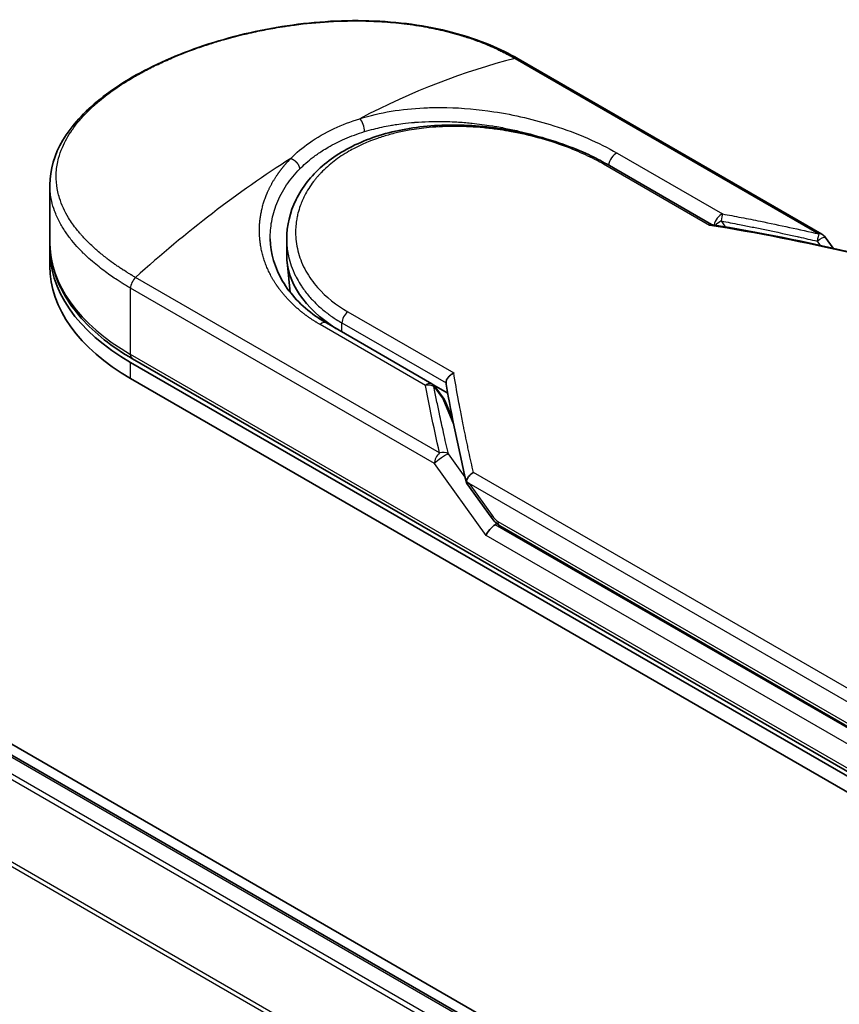
# Model space of a CAD drawing. Units: millimetres. Extents: x -1900 to 7143, y 36 to 1447.
# Drawn here: x -1764 to -1726, y 957 to 1003 of the extents above; entities that cross this region are included whole.
import ezdxf

# ---------------------------------------------------------------- set-up
doc = ezdxf.new("R2010")
doc.units = ezdxf.units.MM
doc.header["$LTSCALE"] = 4.5
doc.layers.add('Visible (ISO)', color=7, linetype='Continuous', lineweight=35)
doc.layers.add('Visible Narrow (ISO)', color=7, linetype='Continuous', lineweight=25)

msp = doc.modelspace()

# ---------------------------------------------------------------- linework, layer by layer
at = {"layer": 'Visible (ISO)'}
for p, q in [((-1726.4548, 993.0181), (-1740.4983, 1001.1261)), ((-1451.9368, 789.3352), (-1811.9184, 997.1707)), ((-1736.3843, 996.251), (-1731.5511, 993.4605)), ((-1456.0507, 791.2088), (-1809.5321, 995.2914)), ((-1762.131, 992.6614), (-1762.131, 995.3024)), ((-1751.1885, 992.0572), (-1751.1885, 992.7944)), ((-1726.3127, 992.8893), (-1725.9421, 992.3728)), ((-1762.131, 991.548), (-1762.131, 992.2903)), ((-1751.0197, 990.3287), (-1751.1718, 991.7455)), ((-1749.3492, 988.916), (-1744.4789, 986.1041)), ((-1719.7397, 964.9893), (-1758.3091, 987.2574)), ((-1758.4033, 987.0944), (-1719.8338, 964.8263)), ((-1758.4033, 986.3521), (-1719.8338, 964.084)), ((-1744.4145, 986.0591), (-1743.7475, 985.674)), ((-1744.3381, 985.9772), (-1743.9165, 985.3956)), ((-1743.5219, 984.4864), (-1743.8654, 985.3048)), ((-1742.8672, 981.5038), (-1741.747, 979.9424)), ((-1741.3374, 979.5372), (-1719.4183, 966.8821))]:
    msp.add_line(p, q, dxfattribs=at)
for centre, start, end in [((-1726.682, 992.6244), 35.64991, 60), ((-1744.7061, 985.7105), 35.93642, 59.99995), ((-1744.2845, 985.1289), 22.77185, 35.9365)]:
    msp.add_arc(centre, 0.4545, start, end, dxfattribs=at)
for centre, major_axis, ratio, start_param, end_param in [((-1749.4037, 992.2903), (-12.7273, 0), 0.5773503, 6.0642997, 6.0643023), ((-1749.4037, 992.2903), (-12.7273, 0), 0.5773503, 6.2583644, 7.0685835), ((-1742.4612, 992.0572), (-8.7273, 0), 0.5773503, 0, 0.7384935), ((-1749.4037, 991.548), (-12.7273, 0), 0.5773503, 0, 0.7853982), ((-1739.2706, 983.5005), (-4.6804, 1.5325), 0.7250098, 0.9574347, 0.9944899), ((-1741.6533, 979.2794), (-0.3111, -0.3435), 0.3788522, 4.0085227, 5.5793191), ((-1742.1078, 979.913), (0.6339, -0.2363), 0.4514162, 5.9263231, 6.1390733), ((-1742.0769, 979.8699), (0.886, -1.5843), 0.2252866, 1.2997199, 1.3174832), ((-1742.1078, 979.9435), (0.5597, -0.7173), 0.4407385, 0.8249934, 0.855705), ((-1741.1101, 979.9308), (-0.2273, -0.3936), 0.5773503, 6.2831095, 6.2832033)]:
    msp.add_ellipse(centre, major_axis=major_axis, ratio=ratio, start_param=start_param, end_param=end_param, dxfattribs=at)
for points, knots in [([(-1762.131, 995.3024), (-1762.131, 996.0045), (-1761.9204, 996.7108), (-1761.1342, 998.0385), (-1760.5473, 998.6784), (-1759.0271, 999.8917), (-1758.0523, 1000.4741), (-1755.8755, 1001.4703), (-1754.6485, 1001.8972), (-1752.0996, 1002.5339), (-1750.7469, 1002.7527), (-1748.0615, 1002.9349), (-1746.6956, 1002.8977), (-1744.1246, 1002.5449), (-1742.8878, 1002.2214), (-1741.3399, 1001.5754), (-1740.9054, 1001.3611), (-1740.4983, 1001.1261)], [0.0000837, 0.0000837, 0.0000837, 0.0000837, 0.41554, 0.41554, 0.8361633, 0.8361633, 1.284609, 1.284609, 1.7293811, 1.7293811, 2.171886, 2.171886, 2.6186717, 2.6186717, 3.0673693, 3.0673693, 3.2546564, 3.2546564, 3.2546564, 3.2546564]), ([(-1751.1885, 992.7944), (-1751.1885, 993.4141), (-1751.0397, 994.041), (-1750.4768, 995.1829), (-1750.0608, 995.7131), (-1749.0104, 996.6287), (-1748.3586, 997.022), (-1746.8953, 997.6254), (-1746.063, 997.8395), (-1744.3188, 998.0737), (-1743.3843, 998.0942), (-1741.5309, 997.9581), (-1740.5889, 997.7989), (-1738.8272, 997.3436), (-1737.9848, 997.043), (-1736.941, 996.5557), (-1736.654, 996.4067), (-1736.3843, 996.251)], [0.0000097, 0.0000097, 0.0000097, 0.0000097, 0.2942976, 0.2942976, 0.5841203, 0.5841203, 0.8801939, 0.8801939, 1.1819269, 1.1819269, 1.4878992, 1.4878992, 1.7960939, 1.7960939, 2.1022447, 2.1022447, 2.2262416, 2.2262416, 2.2262416, 2.2262416]), ([(-1731.5618, 993.4623), (-1731.5688, 993.4634), (-1731.5762, 993.4634), (-1731.6008, 993.4595), (-1731.6191, 993.4512), (-1731.643, 993.4345), (-1731.6476, 993.4309), (-1731.6523, 993.4271)], [-0.021143366, -0.021143366, -0.021143366, -0.021143366, -0.014523547, -0.014523547, 0, 0, 0.003465603, 0.003465603, 0.003465603, 0.003465603]), ([(-1762.131, 992.6614), (-1762.131, 992.2492), (-1762.0746, 991.837), (-1761.8528, 991.0284), (-1761.6875, 990.6319), (-1761.2564, 989.8659), (-1760.9907, 989.4963), (-1760.3686, 988.7913), (-1760.0122, 988.456), (-1759.2186, 987.8254), (-1758.7814, 987.5301), (-1758.3091, 987.2574)], [3.92699082, 3.92699082, 3.92699082, 3.92699082, 4.08407045, 4.08407045, 4.24115008, 4.24115008, 4.39822972, 4.39822972, 4.55530935, 4.55530935, 4.71238898, 4.71238898, 4.71238898, 4.71238898]), ([(-1751.9442, 992.8006), (-1751.93, 992.1355), (-1751.7374, 991.4626), (-1751.0245, 990.2522), (-1750.5049, 989.6961), (-1749.6924, 989.1244), (-1749.5245, 989.0173), (-1749.3491, 988.916)], [0, 0, 0, 0, 0.35455506, 0.35455506, 0.69693083, 0.69693083, 0.78060307, 0.78060307, 0.78060307, 0.78060307]), ([(-1743.826, 986.1422), (-1743.8257, 986.1867), (-1743.8156, 986.2331), (-1743.7777, 986.3259), (-1743.7503, 986.3713), (-1743.6803, 986.4581), (-1743.6376, 986.4985), (-1743.5532, 986.5606), (-1743.5133, 986.5842), (-1743.4716, 986.6035), (-1743.4707, 986.6039), (-1743.4698, 986.6043)], [0.000001, 0.000001, 0.000001, 0.000001, 0.018080043, 0.018080043, 0.036295896, 0.036295896, 0.055519199, 0.055519199, 0.070877664, 0.070877664, 0.071213014, 0.071213014, 0.071213014, 0.071213014]), ([(-1742.8732, 981.6079), (-1742.8665, 981.6473), (-1742.8528, 981.6875), (-1742.8134, 981.7663), (-1742.7881, 981.8045), (-1742.733, 981.8707), (-1742.7046, 981.8993), (-1742.6459, 981.9491), (-1742.6161, 981.9707), (-1742.5764, 981.9952), (-1742.5675, 982.0004), (-1742.5586, 982.0053)], [0.000001, 0.000001, 0.000001, 0.000001, 0.015758643, 0.015758643, 0.031372002, 0.031372002, 0.044623373, 0.044623373, 0.056759808, 0.056759808, 0.060218781, 0.060218781, 0.060218781, 0.060218781]), ([(-1742.8672, 981.5038), (-1742.8677, 981.5045), (-1742.8681, 981.5052), (-1742.8776, 981.5191), (-1742.8827, 981.5343), (-1742.8847, 981.5685), (-1742.8813, 981.5876), (-1742.8732, 981.6079)], [0.022084671, 0.022084671, 0.022084671, 0.022084671, 0.022723533, 0.022723533, 0.035112537, 0.035112537, 0.047974053, 0.047974053, 0.047974053, 0.047974053]), ([(-1741.3374, 979.5372), (-1741.4141, 979.5815), (-1741.4835, 979.6388), (-1741.6195, 979.775), (-1741.6857, 979.857), (-1741.747, 979.9424)], [0, 0, 0, 0, 0.030484184, 0.030484184, 0.065431169, 0.065431169, 0.065431169, 0.065431169])]:
    msp.add_open_spline(points, degree=3, knots=knots, dxfattribs=at)
for points in [[(-1743.9223, 998.2308), (-1743.922, 998.2307), (-1743.9217, 998.2306), (-1743.9213, 998.2305)], [(-1731.5618, 993.4623), (-1729.3438, 993.0995), (-1727.1381, 992.6569), (-1724.9502, 992.1464)], [(-1743.821, 986.0857), (-1743.8244, 986.1052), (-1743.8262, 986.1242), (-1743.826, 986.1422)], [(-1742.8813, 981.535), (-1743.2449, 983.0833), (-1743.5609, 984.6033), (-1743.821, 986.0857)]]:
    msp.add_open_spline(points, degree=3, dxfattribs=at)
at = {"layer": 'Visible Narrow (ISO)'}
for p, q in [((-1740.638, 1001.1401), (-1726.5944, 993.0321)), ((-1735.9203, 996.7693), (-1731.05, 993.9574)), ((-1731.6523, 993.4271), (-1736.5525, 996.2562)), ((-1456.8118, 790.7695), (-1810.3496, 994.8847)), ((-1809.6685, 995.2779), (-1456.1307, 791.1628)), ((-1810.4977, 994.719), (-1457.0293, 790.6439)), ((-1731.1185, 993.6321), (-1730.9253, 993.3559)), ((-1726.682, 992.7013), (-1726.541, 992.5047)), ((-1458.6241, 787.7427), (-1812.0023, 991.7656)), ((-1812.047, 991.5973), (-1458.6942, 787.589)), ((-1744.126, 982.9103), (-1758.1695, 991.0183)), ((-1744.3597, 982.4182), (-1758.4033, 990.5263)), ((-1758.4033, 987.4655), (-1758.4033, 990.5263)), ((-1748.37, 989.4334), (-1743.4698, 986.6043)), ((-1744.7747, 986.0335), (-1749.645, 988.8453)), ((-1748.6323, 988.5021), (-1748.6323, 988.9171)), ((-1748.6323, 988.9171), (-1743.826, 986.1422)), ((-1719.8338, 965.1974), (-1758.4033, 987.4655)), ((-1758.4033, 986.3521), (-1758.4033, 987.0944)), ((-1744.3847, 985.9729), (-1743.9631, 985.3913)), ((-1743.466, 984.2069), (-1743.9631, 985.3913)), ((-1743.5502, 984.63), (-1743.5924, 984.6544)), ((-1742.939, 981.7819), (-1743.7169, 982.8662)), ((-1741.9747, 979.0939), (-1744.3597, 982.4182)), ((-1719.2786, 968.5646), (-1742.5586, 982.0053)), ((-1719.5124, 968.0726), (-1742.7527, 981.4904)), ((-1742.7527, 981.4904), (-1741.6991, 980.0218)), ((-1719.5124, 966.8675), (-1741.5511, 979.5916)), ((-1741.4316, 979.7452), (-1719.5124, 967.0902)), ((-1719.8338, 966.3108), (-1741.9747, 979.0939))]:
    msp.add_line(p, q, dxfattribs=at)
for centre, major_axis, ratio, start_param, end_param in [((-1748.2557, 970.3138), (-21.9977, -28.7566), 0.5890509, 3.7782458, 4.0402187), ((-1740.7256, 1000.7325), (0.2273, 0.3936), 0.5773503, 0, 0.5092192), ((-1747.8283, 997.9793), (0.1339, -0.4344), 0.4548502, 0.9140083, 2.4789232), ((-1749.4037, 992.6614), (11.3636, 0), 0.5773503, 1.0073439, 1.0073767), ((-1735.9888, 996.3671), (-0.2273, -0.3936), 0.5773503, 3.7120049, 5.4282404), ((-1750.5518, 968.9882), (-22.321, -30.3513), 0.5439864, 4.0914854, 4.3534583), ((-1736.6115, 995.8573), (0.2273, 0.3936), 0.5773503, 6.2831841, 6.8838242), ((-1731.1185, 993.5553), (-0.2273, -0.3936), 0.5773503, 3.7120091, 5.3122052), ((-1731.1185, 993.5553), (-0.3724, -0.2606), 0.1392071, 4.6152878, 5.3895076), ((-1731.1185, 993.5553), (-0.0833, -0.4468), 0.0314285, 3.59843, 4.5453758), ((-1708.9116, 949.0307), (62.3148, -33.6496), 0.4900215, 2.0821655, 2.190028), ((-1749.4037, 992.6614), (-12.7273, 0), 0.5773503, 0, 0.7853982), ((-1726.682, 992.6244), (-0.103, -0.4427), 0.0388777, 3.5512727, 4.5469797), ((-1726.682, 992.6244), (0.2273, 0.3936), 0.5773503, 0, 0.5092256), ((-1758.0819, 990.7118), (0.2273, 0.3936), 0.5773503, 1.0615772, 2.3561945), ((-1742.4612, 990.3604), (-8.5455, 0), 0.5773503, 0.1071706, 0.1071724), ((-1748.3109, 989.1027), (-0.2273, -0.3936), 0.5773503, 4.1117504, 5.4977881), ((-1749.5764, 988.5223), (0.2273, 0.3936), 0.5773503, 0, 1.0003797), ((-1758.0819, 987.6511), (-0.2273, -0.3936), 0.5773503, 5.4977871, 6.2831853), ((-1744.7061, 985.7105), (0.2273, 0.3936), 0.5773503, 0.0000002, 1.0003797), ((-1744.7061, 985.7105), (0.4462, 0.0869), 0.7263957, 0.6360667, 1.5829779), ((-1744.7061, 985.7105), (0.368, 0.2668), 0.1274747, 0, 0.4242652), ((-1744.2845, 985.1289), (0.368, 0.2668), 0.1274747, 0, 0.4242158), ((-1744.2845, 985.1289), (0.4191, 0.1759), 0.5351938, 0, 0.5044076), ((-1744.0383, 982.6038), (0.2273, 0.3936), 0.577375, 1.0616368, 2.3562078), ((-1744.0383, 982.6038), (0.3693, 0.265), 0.1380712, 0.4248892, 2.5192583), ((-1744.0383, 982.6038), (0.4426, 0.1035), 0.7008381, 0.6094199, 1.6050556), ((-1741.3776, 980.2074), (-0.3693, -0.265), 0.1380702, 5.6608507, 6.283187), ((-1741.8794, 981.278), (0.5783, -1.5565), 0.2432493, 5.5559476, 5.9968027), ((-1741.1101, 979.9308), (-0.2273, -0.3936), 0.5773503, 5.4978014, 6.2831095)]:
    msp.add_ellipse(centre, major_axis=major_axis, ratio=ratio, start_param=start_param, end_param=end_param, dxfattribs=at)
for points, degree, knots in [([(-1758.1695, 991.0183), (-1758.1878, 991.0289), (-1758.2065, 991.0396), (-1758.2255, 991.0506), (-1758.2486, 991.064), (-1758.2722, 991.0778), (-1758.2965, 991.0922), (-1758.3205, 991.1065), (-1758.3453, 991.1214), (-1758.3716, 991.1372), (-1758.3781, 991.1411), (-1758.3846, 991.1451), (-1758.3912, 991.149), (-1758.4352, 991.1755), (-1758.4802, 991.2028), (-1758.526, 991.2312), (-1758.549, 991.2455), (-1758.5723, 991.26), (-1758.596, 991.2749), (-1758.6034, 991.2796), (-1758.6108, 991.2842), (-1758.6182, 991.2889), (-1758.65, 991.3089), (-1758.6824, 991.3293), (-1758.7152, 991.3502), (-1758.7223, 991.3548), (-1758.7294, 991.3593), (-1758.7366, 991.3639), (-1758.7888, 991.3975), (-1758.8419, 991.4322), (-1758.8954, 991.468), (-1758.9476, 991.503), (-1759.0003, 991.539), (-1759.0539, 991.5761), (-1759.0762, 991.5915), (-1759.0987, 991.6071), (-1759.1213, 991.6229), (-1759.2334, 991.7012), (-1759.3495, 991.7849), (-1759.4651, 991.8726), (-1759.4818, 991.8853), (-1759.4984, 991.898), (-1759.515, 991.9108), (-1759.5839, 991.9639), (-1759.6524, 992.0183), (-1759.7202, 992.0738), (-1759.792, 992.1326), (-1759.8629, 992.1926), (-1759.9331, 992.2533), (-1759.9785, 992.2925), (-1760.0237, 992.3324), (-1760.0686, 992.3728), (-1760.2398, 992.5269), (-1760.406, 992.6894), (-1760.5612, 992.8571), (-1760.6023, 992.9016), (-1760.6428, 992.9464), (-1760.6824, 992.9916), (-1760.7094, 993.0223), (-1760.7361, 993.0533), (-1760.7625, 993.0844), (-1760.8043, 993.1338), (-1760.8452, 993.1836), (-1760.8852, 993.2338), (-1761.0245, 993.4088), (-1761.1523, 993.5891), (-1761.2653, 993.7741), (-1761.4456, 994.0694), (-1761.5877, 994.3766), (-1761.6849, 994.6921), (-1761.7141, 994.7868), (-1761.7394, 994.8823), (-1761.7606, 994.9784), (-1761.8046, 995.1779), (-1761.8298, 995.3747), (-1761.8366, 995.573), (-1761.8439, 995.7832), (-1761.8306, 995.9949), (-1761.7943, 996.2132), (-1761.7769, 996.3182), (-1761.7542, 996.4236), (-1761.7262, 996.5291), (-1761.6818, 996.6965), (-1761.624, 996.8643), (-1761.5527, 997.0313), (-1761.4327, 997.3125), (-1761.2911, 997.5647), (-1761.0983, 997.8422), (-1761.0463, 997.9169), (-1760.9936, 997.9888), (-1760.9399, 998.0586), (-1760.8172, 998.218), (-1760.6901, 998.3664), (-1760.5548, 998.5113), (-1760.4893, 998.5814), (-1760.4188, 998.654), (-1760.343, 998.7286), (-1760.2538, 998.8162), (-1760.1574, 998.9067), (-1760.0536, 998.999), (-1759.9835, 999.0615), (-1759.9113, 999.1236), (-1759.8373, 999.1853), (-1759.6101, 999.3748), (-1759.3814, 999.549), (-1759.1227, 999.7293), (-1758.8417, 999.925), (-1758.5393, 1000.1169), (-1758.2191, 1000.3017), (-1758.1591, 1000.3364), (-1758.0984, 1000.3708), (-1758.0371, 1000.405), (-1757.8443, 1000.5125), (-1757.6441, 1000.6183), (-1757.4434, 1000.7191), (-1757.2377, 1000.8223), (-1757.0316, 1000.9203), (-1756.8144, 1001.0182), (-1756.7042, 1001.0678), (-1756.5912, 1001.1174), (-1756.4769, 1001.1663), (-1756.1337, 1001.3129), (-1755.8001, 1001.4443), (-1755.4384, 1001.5747), (-1755.4151, 1001.5831), (-1755.3917, 1001.5915), (-1755.3683, 1001.5998), (-1755.1571, 1001.675), (-1754.9416, 1001.7479), (-1754.723, 1001.8178), (-1754.5196, 1001.8828), (-1754.3126, 1001.9455), (-1754.1033, 1002.0056), (-1753.8064, 1002.0908), (-1753.5049, 1002.1705), (-1753.2031, 1002.2437), (-1752.9644, 1002.3016), (-1752.6644, 1002.3688), (-1752.423, 1002.4185), (-1752.1716, 1002.4702), (-1751.9046, 1002.5206), (-1751.627, 1002.5675), (-1751.4574, 1002.5961), (-1751.2911, 1002.6221), (-1751.1294, 1002.6457), (-1751.0263, 1002.6608), (-1750.9251, 1002.6748), (-1750.8261, 1002.6879), (-1750.3015, 1002.7573), (-1749.7739, 1002.8083), (-1749.2513, 1002.8395), (-1748.6658, 1002.8744), (-1748.0865, 1002.8843), (-1747.5246, 1002.8704), (-1747.2754, 1002.8643), (-1747.0296, 1002.8535), (-1746.7882, 1002.8384), (-1746.4355, 1002.8163), (-1746.0914, 1002.7848), (-1745.7569, 1002.7446), (-1745.3922, 1002.7008), (-1745.0389, 1002.6465), (-1744.6982, 1002.5831), (-1744.6318, 1002.5707), (-1744.5658, 1002.558), (-1744.5003, 1002.5449), (-1744.4696, 1002.5388), (-1744.4391, 1002.5326), (-1744.4086, 1002.5263), (-1744.2626, 1002.4963), (-1744.1187, 1002.4646), (-1743.9774, 1002.4312), (-1743.6665, 1002.3577), (-1743.3683, 1002.2764), (-1743.089, 1002.191), (-1743.0834, 1002.1892), (-1743.0778, 1002.1875), (-1743.0721, 1002.1858), (-1742.8831, 1002.1277), (-1742.6982, 1002.0666), (-1742.521, 1002.0035), (-1742.4192, 1001.9673), (-1742.3199, 1001.9304), (-1742.2239, 1001.8934), (-1742.2018, 1001.8849), (-1742.18, 1001.8764), (-1742.1583, 1001.8679), (-1742.0362, 1001.82), (-1741.9198, 1001.772), (-1741.8102, 1001.7251), (-1741.774, 1001.7097), (-1741.7384, 1001.6942), (-1741.7032, 1001.6788), (-1741.6074, 1001.6368), (-1741.5156, 1001.5948), (-1741.4276, 1001.5532), (-1741.3643, 1001.5233), (-1741.303, 1001.4935), (-1741.2438, 1001.4642), (-1741.2408, 1001.4627), (-1741.2378, 1001.4612), (-1741.2348, 1001.4597), (-1741.2293, 1001.457), (-1741.2239, 1001.4543), (-1741.2185, 1001.4517), (-1741.1795, 1001.4323), (-1741.1437, 1001.4144), (-1741.1091, 1001.3967), (-1741.0749, 1001.3793), (-1741.042, 1001.3621), (-1741.0087, 1001.3445), (-1740.9908, 1001.335), (-1740.9727, 1001.3254), (-1740.9544, 1001.3156), (-1740.9221, 1001.2984), (-1740.8942, 1001.2835), (-1740.8651, 1001.2676), (-1740.8529, 1001.2609), (-1740.8405, 1001.2541), (-1740.8277, 1001.2471), (-1740.8072, 1001.2358), (-1740.7869, 1001.2244), (-1740.767, 1001.2133), (-1740.7419, 1001.1992), (-1740.7175, 1001.1854), (-1740.6944, 1001.1723), (-1740.6745, 1001.1611), (-1740.6557, 1001.1504), (-1740.638, 1001.1401)], 3, [0.0000002, 0.0000002, 0.0000002, 0.0000002, 0.2682475, 0.2682475, 0.2682475, 0.5950492, 0.5950492, 0.5950492, 0.9175476, 0.9175476, 0.9175476, 0.9973105, 0.9973105, 0.9973105, 1.5324971, 1.5324971, 1.5324971, 1.8013532, 1.8013532, 1.8013532, 1.884922, 1.884922, 1.884922, 2.2416162, 2.2416162, 2.2416162, 2.3189969, 2.3189969, 2.3189969, 2.8853233, 2.8853233, 2.8853233, 3.4384716, 3.4384716, 3.4384716, 3.6683296, 3.6683296, 3.6683296, 4.8051961, 4.8051961, 4.8051961, 4.9689965, 4.9689965, 4.9689965, 5.6470917, 5.6470917, 5.6470917, 6.3645688, 6.3645688, 6.3645688, 6.8278915, 6.8278915, 6.8278915, 8.5931806, 8.5931806, 8.5931806, 9.0617284, 9.0617284, 9.0617284, 9.3810896, 9.3810896, 9.3810896, 9.8870347, 9.8870347, 9.8870347, 11.6494142, 11.6494142, 11.6494142, 14.4627643, 14.4627643, 14.4627643, 15.3079613, 15.3079613, 15.3079613, 17.0624252, 17.0624252, 17.0624252, 18.9213702, 18.9213702, 18.9213702, 19.815389, 19.815389, 19.815389, 21.2343432, 21.2343432, 21.2343432, 23.6237641, 23.6237641, 23.6237641, 24.267204, 24.267204, 24.267204, 25.7384356, 25.7384356, 25.7384356, 26.4501686, 26.4501686, 26.4501686, 27.2870817, 27.2870817, 27.2870817, 27.853107, 27.853107, 27.853107, 29.5914632, 29.5914632, 29.5914632, 31.4790797, 31.4790797, 31.4790797, 31.8333722, 31.8333722, 31.8333722, 32.947562, 32.947562, 32.947562, 34.0894487, 34.0894487, 34.0894487, 34.6687336, 34.6687336, 34.6687336, 36.4081819, 36.4081819, 36.4081819, 36.5202413, 36.5202413, 36.5202413, 37.5311247, 37.5311247, 37.5311247, 38.4720504, 38.4720504, 38.4720504, 39.8075036, 39.8075036, 39.8075036, 40.8641004, 40.8641004, 40.8641004, 41.9647381, 41.9647381, 41.9647381, 42.6368082, 42.6368082, 42.6368082, 43.0653758, 43.0653758, 43.0653758, 45.3365296, 45.3365296, 45.3365296, 47.8809661, 47.8809661, 47.8809661, 49.0091114, 49.0091114, 49.0091114, 50.6570538, 50.6570538, 50.6570538, 52.4534826, 52.4534826, 52.4534826, 52.8039224, 52.8039224, 52.8039224, 52.968006, 52.968006, 52.968006, 53.7533676, 53.7533676, 53.7533676, 55.4817925, 55.4817925, 55.4817925, 55.5166925, 55.5166925, 55.5166925, 56.6883416, 56.6883416, 56.6883416, 57.3614027, 57.3614027, 57.3614027, 57.5157764, 57.5157764, 57.5157764, 58.3845884, 58.3845884, 58.3845884, 58.6716005, 58.6716005, 58.6716005, 59.4544999, 59.4544999, 59.4544999, 60.0177202, 60.0177202, 60.0177202, 60.0464036, 60.0464036, 60.0464036, 60.0988256, 60.0988256, 60.0988256, 60.4804935, 60.4804935, 60.4804935, 60.8578212, 60.8578212, 60.8578212, 61.0619869, 61.0619869, 61.0619869, 61.4219772, 61.4219772, 61.4219772, 61.5725379, 61.5725379, 61.5725379, 61.8121634, 61.8121634, 61.8121634, 62.1146609, 62.1146609, 62.1146609, 62.3745537, 62.3745537, 62.3745537, 62.3745537]), ([(-1747.8124, 998.3592), (-1746.8675, 998.6522), (-1745.8602, 998.8101), (-1744.8535, 998.8602), (-1744.6188, 998.8719), (-1744.3827, 998.8778), (-1744.1448, 998.8781), (-1744.0245, 998.8782), (-1743.907, 998.877), (-1743.7849, 998.8743), (-1743.0676, 998.8586), (-1742.3359, 998.7927), (-1741.6188, 998.6835), (-1740.6658, 998.5384), (-1739.7264, 998.3158), (-1738.8453, 998.035), (-1737.7588, 997.6887), (-1736.7609, 997.2547), (-1735.9203, 996.7693)], 3, [0, 0, 0, 0, 4.9210891, 4.9210891, 4.9210891, 6.0681686, 6.0681686, 6.0681686, 6.6484847, 6.6484847, 6.6484847, 10.0593264, 10.0593264, 10.0593264, 14.5917953, 14.5917953, 14.5917953, 20.1812515, 20.1812515, 20.1812515, 20.1812515]), ([(-1750.9951, 996.5217), (-1750.7424, 996.7788), (-1750.4551, 997.0221), (-1750.1377, 997.2459), (-1749.7913, 997.49), (-1749.409, 997.7107), (-1748.9991, 997.9032), (-1748.6235, 998.0797), (-1748.2248, 998.2324), (-1747.8124, 998.3592)], 3, [0, 0, 0, 0, 2.6620505, 2.6620505, 2.6620505, 5.5663935, 5.5663935, 5.5663935, 8.2287289, 8.2287289, 8.2287289, 8.2287289]), ([(-1747.5901, 997.7623), (-1747.4496, 997.8053), (-1747.3071, 997.8453), (-1747.1632, 997.8821), (-1746.9136, 997.9461), (-1746.6597, 998.0007), (-1746.4042, 998.0463), (-1746.3285, 998.0598), (-1746.255, 998.0721), (-1746.182, 998.0836), (-1746.0641, 998.1022), (-1745.9476, 998.1188), (-1745.8256, 998.1342), (-1745.6459, 998.1568), (-1745.4666, 998.1753), (-1745.2851, 998.19), (-1745.2725, 998.191), (-1745.2599, 998.192), (-1745.2473, 998.193), (-1745.0465, 998.2087), (-1744.842, 998.2202), (-1744.6218, 998.2269), (-1744.5592, 998.2288), (-1744.4953, 998.2304), (-1744.4312, 998.2314), (-1744.2748, 998.2341), (-1744.1171, 998.2339), (-1743.9732, 998.2317), (-1743.8352, 998.2296), (-1743.6868, 998.2252), (-1743.5372, 998.2185), (-1743.4663, 998.2154), (-1743.3951, 998.2117), (-1743.3246, 998.2075), (-1743.2132, 998.201), (-1743.1022, 998.1932), (-1742.9943, 998.1846), (-1742.8828, 998.1756), (-1742.7854, 998.1668), (-1742.6772, 998.156), (-1742.6588, 998.1541), (-1742.6405, 998.1523), (-1742.6221, 998.1503), (-1742.3192, 998.1189), (-1742.0166, 998.0789), (-1741.7165, 998.031), (-1741.6352, 998.0181), (-1741.554, 998.0045), (-1741.4731, 997.9904), (-1741.2418, 997.9501), (-1741.0253, 997.9075), (-1740.8226, 997.8642), (-1740.7013, 997.8382), (-1740.585, 997.812), (-1740.4733, 997.7857), (-1740.2987, 997.7447), (-1740.1267, 997.7015), (-1739.9448, 997.6527), (-1739.8203, 997.6193), (-1739.6912, 997.5833), (-1739.5539, 997.543), (-1739.4023, 997.4986), (-1739.2484, 997.4512), (-1739.0955, 997.4017), (-1739.0613, 997.3906), (-1739.0271, 997.3795), (-1738.993, 997.3682)], 3, [0.0000031, 0.0000031, 0.0000031, 0.0000031, 0.7408973, 0.7408973, 0.7408973, 2.0261245, 2.0261245, 2.0261245, 2.4065096, 2.4065096, 2.4065096, 3.0214449, 3.0214449, 3.0214449, 3.9272702, 3.9272702, 3.9272702, 3.9902079, 3.9902079, 3.9902079, 4.9902163, 4.9902163, 4.9902163, 5.2746535, 5.2746535, 5.2746535, 5.9691261, 5.9691261, 5.9691261, 6.6348549, 6.6348549, 6.6348549, 6.9506698, 6.9506698, 6.9506698, 7.4503311, 7.4503311, 7.4503311, 7.9664725, 7.9664725, 7.9664725, 8.0539755, 8.0539755, 8.0539755, 9.4985137, 9.4985137, 9.4985137, 9.8900541, 9.8900541, 9.8900541, 11.0093903, 11.0093903, 11.0093903, 11.6789279, 11.6789279, 11.6789279, 12.7249986, 12.7249986, 12.7249986, 13.4404839, 13.4404839, 13.4404839, 14.230417, 14.230417, 14.230417, 14.407443, 14.407443, 14.407443, 14.407443]), ([(-1736.5525, 996.2562), (-1736.8054, 996.4023), (-1737.0813, 996.5461), (-1737.3803, 996.6852), (-1737.6768, 996.8231), (-1738.0051, 996.9602), (-1738.3476, 997.0865), (-1738.7127, 997.2211), (-1739.123, 997.3531), (-1739.529, 997.4641), (-1739.9419, 997.5771), (-1740.3691, 997.675), (-1740.8004, 997.7544), (-1740.8532, 997.7641), (-1740.9076, 997.7737), (-1740.9605, 997.7829), (-1741.1162, 997.8098), (-1741.2755, 997.8349), (-1741.4392, 997.8579), (-1741.6585, 997.8887), (-1741.8765, 997.9143), (-1742.085, 997.9344), (-1742.5124, 997.9756), (-1742.9374, 997.9977), (-1743.3585, 998.0002), (-1743.7682, 998.0027), (-1744.2071, 997.9848), (-1744.6086, 997.9477), (-1744.9279, 997.9182), (-1745.219, 997.8794), (-1745.5328, 997.8241), (-1745.6464, 997.8041), (-1745.7231, 997.7895), (-1745.835, 997.7663), (-1746.0505, 997.7217), (-1746.2231, 997.6804), (-1746.4286, 997.6242), (-1746.6218, 997.5715), (-1746.8101, 997.5135), (-1746.9938, 997.45), (-1747.3495, 997.3272), (-1747.7216, 997.1688), (-1748.0404, 997.0034), (-1748.1307, 996.9565), (-1748.2211, 996.9069), (-1748.3106, 996.855), (-1748.5512, 996.7157), (-1748.7852, 996.5603), (-1748.9928, 996.4008), (-1749.2046, 996.238), (-1749.421, 996.0451), (-1749.5988, 995.8594), (-1749.6295, 995.8274), (-1749.6596, 995.7951), (-1749.6892, 995.7625), (-1749.7197, 995.7289), (-1749.7471, 995.698), (-1749.7765, 995.6638), (-1749.8072, 995.6281), (-1749.8331, 995.597), (-1749.8625, 995.5607), (-1749.8907, 995.5261), (-1749.9182, 995.4912), (-1749.9451, 995.456), (-1750.1059, 995.2458), (-1750.2477, 995.0216), (-1750.3623, 994.796), (-1750.4006, 994.7204), (-1750.4363, 994.6443), (-1750.4693, 994.5676), (-1750.5051, 994.4844), (-1750.5303, 994.4204), (-1750.5605, 994.3364), (-1750.6021, 994.2204), (-1750.6374, 994.1051), (-1750.6667, 993.9889), (-1750.6764, 993.9502), (-1750.6853, 993.9114), (-1750.6937, 993.8726), (-1750.702, 993.8343), (-1750.7089, 993.801), (-1750.716, 993.7627), (-1750.7227, 993.7261), (-1750.7288, 993.6895), (-1750.7344, 993.653), (-1750.7679, 993.4338), (-1750.7809, 993.2156), (-1750.7741, 992.9987), (-1750.7693, 992.8439), (-1750.7578, 992.7209), (-1750.7341, 992.5681), (-1750.712, 992.4253), (-1750.6813, 992.283), (-1750.6417, 992.1417), (-1750.563, 991.8608), (-1750.449, 991.5838), (-1750.3013, 991.317), (-1750.2311, 991.1902), (-1750.1495, 991.0588), (-1750.0562, 990.9269), (-1749.9629, 990.795), (-1749.8648, 990.672), (-1749.7666, 990.5598), (-1749.3768, 990.1143), (-1748.8927, 989.7352), (-1748.37, 989.4334)], 3, [0, 0, 0, 0, 1.9326653, 1.9326653, 1.9326653, 3.8488842, 3.8488842, 3.8488842, 5.8916984, 5.8916984, 5.8916984, 7.9696267, 7.9696267, 7.9696267, 8.2240952, 8.2240952, 8.2240952, 8.9724883, 8.9724883, 8.9724883, 9.9753498, 9.9753498, 9.9753498, 12.0308764, 12.0308764, 12.0308764, 14.0313897, 14.0313897, 14.0313897, 15.6217751, 15.6217751, 15.6217751, 16.1972366, 16.1972366, 16.1972366, 17.3057245, 17.3057245, 17.3057245, 18.3470187, 18.3470187, 18.3470187, 20.362564, 20.362564, 20.362564, 20.9336993, 20.9336993, 20.9336993, 22.4687735, 22.4687735, 22.4687735, 24.0353656, 24.0353656, 24.0353656, 24.3052621, 24.3052621, 24.3052621, 24.5833723, 24.5833723, 24.5833723, 24.8731564, 24.8731564, 24.8731564, 25.1498142, 25.1498142, 25.1498142, 26.8020109, 26.8020109, 26.8020109, 27.3553513, 27.3553513, 27.3553513, 27.9559601, 27.9559601, 27.9559601, 28.7859713, 28.7859713, 28.7859713, 29.0626439, 29.0626439, 29.0626439, 29.3362649, 29.3362649, 29.3362649, 29.5980541, 29.5980541, 29.5980541, 31.1687701, 31.1687701, 31.1687701, 32.2898136, 32.2898136, 32.2898136, 33.3369313, 33.3369313, 33.3369313, 35.4195262, 35.4195262, 35.4195262, 36.4087956, 36.4087956, 36.4087956, 37.3980651, 37.3980651, 37.3980651, 41.3252759, 41.3252759, 41.3252759, 41.3252759]), ([(-1749.2679, 997.042), (-1749.0136, 997.1888), (-1748.7739, 997.3087), (-1748.5001, 997.4277), (-1748.2196, 997.5496), (-1747.9088, 997.6647), (-1747.5901, 997.7623)], 3, [0, 0, 0, 0, 1.6819497, 1.6819497, 1.6819497, 3.4048968, 3.4048968, 3.4048968, 3.4048968]), ([(-1750.592, 996.0292), (-1750.4093, 996.2153), (-1750.1944, 996.4052), (-1749.9701, 996.5761), (-1749.829, 996.6835), (-1749.7016, 996.7726), (-1749.5525, 996.8685), (-1749.459, 996.9287), (-1749.3635, 996.9869), (-1749.2679, 997.042)], 3, [0.0001461, 0.0001461, 0.0001461, 0.0001461, 1.6817036, 1.6817036, 1.6817036, 2.7389439, 2.7389439, 2.7389439, 3.4013927, 3.4013927, 3.4013927, 3.4013927]), ([(-1749.645, 988.8453), (-1749.9479, 989.0203), (-1750.2335, 989.2087), (-1750.4995, 989.4098), (-1750.9969, 989.8402), (-1751.4137, 990.3157), (-1751.6003, 990.5628), (-1752.1544, 991.4263), (-1752.4513, 992.3708), (-1752.5262, 993.0532), (-1752.4497, 993.9299), (-1752.1571, 994.7689), (-1752.0811, 994.9537), (-1751.8705, 995.3977), (-1751.5992, 995.8221), (-1751.4186, 996.0641), (-1751.2167, 996.2978), (-1750.9951, 996.5217)], 5, [0, 0, 0, 0, 0, 0, 3.3449907, 3.3449907, 3.3449907, 6.7132597, 6.7132597, 6.7132597, 14.6479113, 14.6479113, 14.6479113, 16.9171499, 16.9171499, 16.9171499, 20.2013892, 20.2013892, 20.2013892, 20.2013892, 20.2013892, 20.2013892]), ([(-1750.9951, 996.5217), (-1750.9587, 996.5091), (-1750.9208, 996.4922), (-1750.8775, 996.4687), (-1750.7879, 996.4042), (-1750.7111, 996.3204), (-1750.6806, 996.2774), (-1750.6352, 996.2018), (-1750.6077, 996.1276), (-1750.5986, 996.0925), (-1750.5936, 996.0596), (-1750.5921, 996.0291)], 5, [0.0000001, 0.0000001, 0.0000001, 0.0000001, 0.0000001, 0.0000001, 0.3999275, 0.3999275, 0.3999275, 0.7998549, 0.7998549, 0.7998549, 1.1844363, 1.1844363, 1.1844363, 1.1844363, 1.1844363, 1.1844363]), ([(-1751.9442, 992.8006), (-1751.9499, 993.0675), (-1751.9297, 993.3378), (-1751.8816, 993.6089), (-1751.8328, 993.8841), (-1751.7567, 994.1565), (-1751.6467, 994.434), (-1751.5307, 994.7263), (-1751.3749, 995.0227), (-1751.1904, 995.2974), (-1751.0134, 995.5611), (-1750.8122, 995.8047), (-1750.5921, 996.0291)], 3, [11.3556883, 11.3556883, 11.3556883, 11.3556883, 13.2976767, 13.2976767, 13.2976767, 15.2685457, 15.2685457, 15.2685457, 17.3453911, 17.3453911, 17.3453911, 19.3383907, 19.3383907, 19.3383907, 19.3383907]), ([(-1758.4033, 990.5263), (-1758.4596, 990.5588), (-1758.5217, 990.5952), (-1758.5869, 990.6342), (-1758.654, 990.6743), (-1758.7244, 990.7172), (-1758.7952, 990.7613), (-1758.8101, 990.7706), (-1758.825, 990.78), (-1758.8399, 990.7894), (-1758.9011, 990.8278), (-1758.964, 990.8681), (-1759.0283, 990.9102), (-1759.1119, 990.9648), (-1759.1979, 991.0225), (-1759.2853, 991.0828), (-1759.3767, 991.146), (-1759.4697, 991.2121), (-1759.5634, 991.2811), (-1759.6615, 991.3534), (-1759.7604, 991.4287), (-1759.8591, 991.5068), (-1759.9626, 991.5889), (-1760.0659, 991.674), (-1760.1678, 991.7619), (-1760.2751, 991.8545), (-1760.3809, 991.9502), (-1760.4841, 992.0485), (-1760.5194, 992.0822), (-1760.5545, 992.1162), (-1760.5892, 992.1505), (-1760.6616, 992.2221), (-1760.7326, 992.2951), (-1760.8019, 992.3695), (-1760.9108, 992.4863), (-1761.0154, 992.6065), (-1761.1147, 992.7296), (-1761.2207, 992.861), (-1761.3206, 992.9958), (-1761.4131, 993.1335), (-1761.5126, 993.2815), (-1761.6035, 993.433), (-1761.6846, 993.5873), (-1761.7723, 993.7544), (-1761.8485, 993.9248), (-1761.9117, 994.0977), (-1761.9661, 994.2465), (-1762.0109, 994.3971), (-1762.0455, 994.549), (-1762.0548, 994.5899), (-1762.0633, 994.631), (-1762.0712, 994.6722), (-1762.1105, 994.879), (-1762.131, 995.0893), (-1762.131, 995.302)], 3, [0, 0, 0, 0, 0.7861213, 0.7861213, 0.7861213, 1.5951343, 1.5951343, 1.5951343, 1.7653073, 1.7653073, 1.7653073, 2.463506, 2.463506, 2.463506, 3.371515, 3.371515, 3.371515, 4.320555, 4.320555, 4.320555, 5.3137721, 5.3137721, 5.3137721, 6.355945, 6.355945, 6.355945, 7.4538884, 7.4538884, 7.4538884, 7.8304627, 7.8304627, 7.8304627, 8.6166067, 8.6166067, 8.6166067, 9.8511348, 9.8511348, 9.8511348, 11.1693368, 11.1693368, 11.1693368, 12.5863009, 12.5863009, 12.5863009, 14.1207812, 14.1207812, 14.1207812, 15.4411658, 15.4411658, 15.4411658, 15.7967722, 15.7967722, 15.7967722, 17.5812124, 17.5812124, 17.5812124, 17.5812124]), ([(-1731.1185, 993.6321), (-1730.8315, 993.5786), (-1730.5452, 993.5239), (-1730.2593, 993.468), (-1730.0633, 993.4297), (-1729.8714, 993.3915), (-1729.6767, 993.3522), (-1729.5817, 993.3331), (-1729.4861, 993.3136), (-1729.3891, 993.2937), (-1728.7848, 993.17), (-1728.2143, 993.0478), (-1727.6015, 992.9109), (-1727.5732, 992.9046), (-1727.5448, 992.8982), (-1727.5164, 992.8919), (-1727.239, 992.8297), (-1726.9608, 992.7661), (-1726.682, 992.7013)], 3, [0.0000002, 0.0000002, 0.0000002, 0.0000002, 1.386677, 1.386677, 1.386677, 2.337215, 2.337215, 2.337215, 2.8009673, 2.8009673, 2.8009673, 5.6887783, 5.6887783, 5.6887783, 5.8225312, 5.8225312, 5.8225312, 7.1288368, 7.1288368, 7.1288368, 7.1288368]), ([(-1731.05, 993.9574), (-1730.7603, 993.9041), (-1730.4711, 993.8495), (-1730.182, 993.7935), (-1729.8871, 993.7365), (-1729.6007, 993.6797), (-1729.3018, 993.6191), (-1728.4028, 993.4368), (-1727.5108, 993.2435), (-1726.5944, 993.0321)], 3, [0, 0, 0, 0, 1.3966989, 1.3966989, 1.3966989, 2.8211084, 2.8211084, 2.8211084, 7.1049952, 7.1049952, 7.1049952, 7.1049952]), ([(-1751.1885, 992.7943), (-1751.1885, 992.735), (-1751.1871, 992.6759), (-1751.1842, 992.6169), (-1751.181, 992.5496), (-1751.1759, 992.4825), (-1751.1689, 992.4153), (-1751.1592, 992.3208), (-1751.1415, 992.1974), (-1751.1203, 992.0881), (-1751.1129, 992.0502), (-1751.1053, 992.014), (-1751.0979, 991.9813), (-1751.0663, 991.8401), (-1751.0259, 991.6985), (-1750.9771, 991.5581), (-1750.9251, 991.4088), (-1750.8634, 991.2609), (-1750.7931, 991.1165), (-1750.7793, 991.0882), (-1750.7656, 991.061), (-1750.752, 991.0345), (-1750.6947, 990.9233), (-1750.6385, 990.8243), (-1750.5665, 990.71), (-1750.5297, 990.6516), (-1750.4912, 990.5935), (-1750.4512, 990.5361), (-1750.3994, 990.4618), (-1750.3451, 990.3886), (-1750.2889, 990.3171), (-1750.2299, 990.2421), (-1750.164, 990.1634), (-1750.0967, 990.0878), (-1750.0547, 990.0407), (-1750.0122, 989.9948), (-1749.9709, 989.9517), (-1749.8874, 989.8646), (-1749.8005, 989.7801), (-1749.7107, 989.6983), (-1749.5819, 989.5809), (-1749.4469, 989.4692), (-1749.3071, 989.3634), (-1749.1743, 989.2629), (-1749.0372, 989.1676), (-1748.8968, 989.0778), (-1748.8098, 989.0222), (-1748.7216, 988.9686), (-1748.6323, 988.9171)], 3, [10.1754558, 10.1754558, 10.1754558, 10.1754558, 10.6113804, 10.6113804, 10.6113804, 11.1083861, 11.1083861, 11.1083861, 11.8066345, 11.8066345, 11.8066345, 12.048378, 12.048378, 12.048378, 13.0900877, 13.0900877, 13.0900877, 14.1982176, 14.1982176, 14.1982176, 14.4154428, 14.4154428, 14.4154428, 15.3275019, 15.3275019, 15.3275019, 15.7939855, 15.7939855, 15.7939855, 16.3974086, 16.3974086, 16.3974086, 17.0300795, 17.0300795, 17.0300795, 17.4246976, 17.4246976, 17.4246976, 18.2220201, 18.2220201, 18.2220201, 19.3667312, 19.3667312, 19.3667312, 20.4543171, 20.4543171, 20.4543171, 21.1279835, 21.1279835, 21.1279835, 21.1279835]), ([(-1742.5586, 982.0053), (-1742.6315, 982.3263), (-1742.7022, 982.6455), (-1742.7709, 982.9639), (-1742.7895, 983.05), (-1742.8054, 983.1245), (-1742.8241, 983.2126), (-1742.842, 983.2968), (-1742.8601, 983.3827), (-1742.8782, 983.4688), (-1742.9139, 983.6395), (-1742.9498, 983.8134), (-1742.9827, 983.9751), (-1743.0008, 984.0645), (-1743.0119, 984.1194), (-1743.0296, 984.2077), (-1743.0759, 984.4388), (-1743.12, 984.6642), (-1743.1634, 984.8916), (-1743.1907, 985.0343), (-1743.2212, 985.1968), (-1743.2472, 985.3373), (-1743.3275, 985.7719), (-1743.4018, 986.1958), (-1743.4698, 986.6043)], 3, [0.0000002, 0.0000002, 0.0000002, 0.0000002, 2.128631, 2.128631, 2.128631, 2.7042013, 2.7042013, 2.7042013, 3.254242, 3.254242, 3.254242, 4.3440526, 4.3440526, 4.3440526, 4.9460817, 4.9460817, 4.9460817, 6.5212353, 6.5212353, 6.5212353, 7.5094335, 7.5094335, 7.5094335, 10.5650101, 10.5650101, 10.5650101, 10.5650101]), ([(-1744.126, 982.9103), (-1744.264, 983.5187), (-1744.3996, 984.146), (-1744.5261, 984.7653), (-1744.6159, 985.2047), (-1744.6923, 985.5938), (-1744.7747, 986.0335)], 3, [0, 0, 0, 0, 4.2025359, 4.2025359, 4.2025359, 7.1844317, 7.1844317, 7.1844317, 7.1844317]), ([(-1743.7169, 982.8662), (-1743.7924, 983.1886), (-1743.8673, 983.5167), (-1743.9405, 983.8461), (-1744.0046, 984.1347), (-1744.0675, 984.4242), (-1744.1283, 984.7119), (-1744.1727, 984.9214), (-1744.2161, 985.1306), (-1744.2587, 985.3399), (-1744.2596, 985.3446), (-1744.2606, 985.3493), (-1744.2615, 985.354), (-1744.3034, 985.5601), (-1744.3445, 985.7665), (-1744.3847, 985.9729)], 3, [0, 0, 0, 0, 2.2300141, 2.2300141, 2.2300141, 4.1835319, 4.1835319, 4.1835319, 5.6064252, 5.6064252, 5.6064252, 5.6383898, 5.6383898, 5.6383898, 7.0397104, 7.0397104, 7.0397104, 7.0397104])]:
    msp.add_open_spline(points, degree=degree, knots=knots, dxfattribs=at)
msp.add_open_spline([(-1726.682, 992.7013), (-1726.4999, 992.8282), (-1726.3347, 992.9109), (-1726.3133, 992.8888)], degree=3, dxfattribs=at)

doc.saveas('drawing.dxf')
